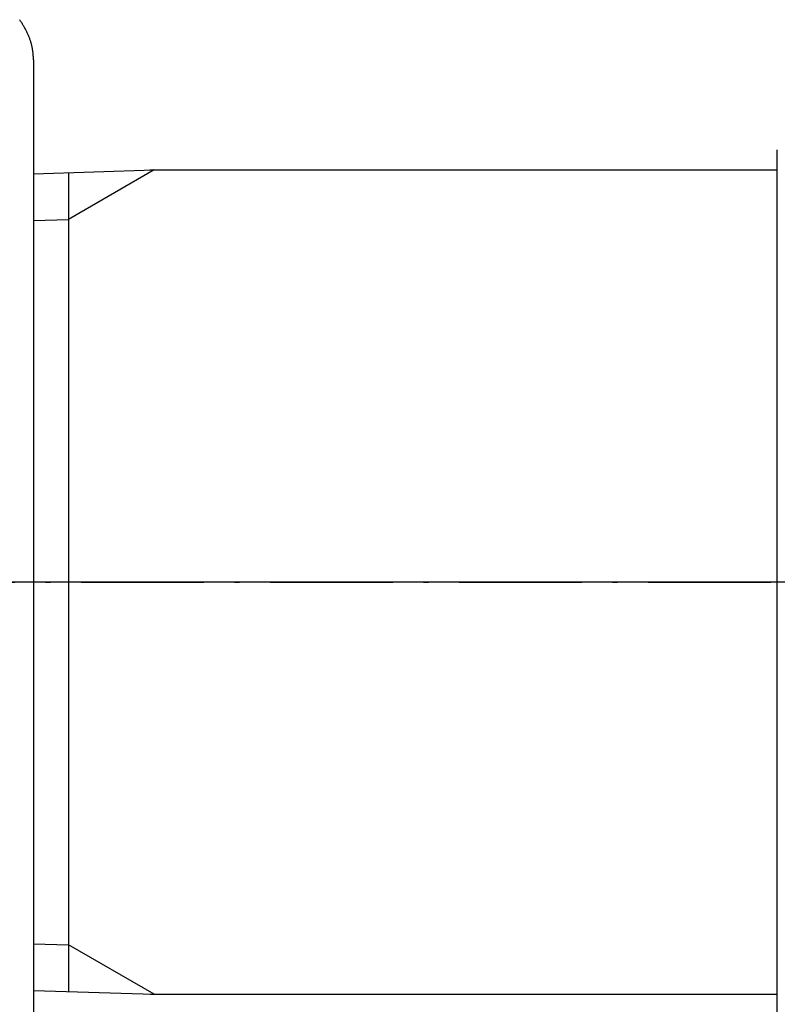
# Model space of a CAD drawing. Extents: x 8665 to 14852, y 6598 to 18647.
# Drawn here: x 12108 to 12127, y 16072 to 16097 of the extents above; entities that cross this region are included whole.
import ezdxf

# ---------------------------------------------------------------- set-up
doc = ezdxf.new("R2010")
doc.units = 0
doc.linetypes.add('ISO-10______-1', pattern=[4.699, 3.048, -0.762, 0.127, -0.762])
for name, color, linetype in [('__', 7, 'CONTINUOUS'), ('__-1-1', 7, 'CONTINUOUS'), ('_____3D-1', 7, 'CONTINUOUS'), ('___________2D', 7, 'CONTINUOUS'), ('CLASS1', 7, 'CONTINUOUS')]:
    doc.layers.add(name, color=color, linetype=linetype)

# ---------------------------------------------------------------- blocks, each defined once
blk = doc.blocks.new('____-182')
at = {"layer": 'CLASS1', "color": 17, "linetype": 'CONTINUOUS'}
for p, q in [((7907.98, 3817.99), (7907.98, 3811.495)), ((7926.48, 3794.25), (7926.48, 3815.75)), ((7907.98, 3815.156), (7910.98, 3815.25)), ((7910.98, 3815.25), (7908.851, 3814.021)), ((7910.879, 3815.25), (7926.48, 3815.25)), ((7908.851, 3815.183), (7908.851, 3794.817)), ((7907.98, 3813.994), (7908.851, 3814.021)), ((7907.98, 3811.495), (7907.98, 3798.505)), ((7979.88, 3805), (7834.891, 3805)), ((7907.98, 3798.505), (7907.98, 3792.01)), ((7907.98, 3796.006), (7908.851, 3795.979)), ((7910.98, 3794.75), (7908.851, 3795.979)), ((7907.98, 3794.844), (7910.98, 3794.75)), ((7910.88, 3794.75), (7926.48, 3794.75))]:
    blk.add_line(p, q, dxfattribs=at)
at = {"layer": 'CLASS1', "color": 17, "linetype": 'CONTINUOUS', "flags": 128}
blk.add_lwpolyline([(7907.98, 3817.99), (7907.98, 3818.009), (7907.979, 3818.029), (7907.979, 3818.048), (7907.978, 3818.067), (7907.977, 3818.086), (7907.976, 3818.105), (7907.974, 3818.124), (7907.972, 3818.143), (7907.97, 3818.162), (7907.968, 3818.18), (7907.966, 3818.199), (7907.963, 3818.218), (7907.96, 3818.237), (7907.957, 3818.256), (7907.953, 3818.275), (7907.95, 3818.293), (7907.946, 3818.312), (7907.941, 3818.331), (7907.937, 3818.349), (7907.932, 3818.368), (7907.928, 3818.387), (7907.923, 3818.405), (7907.917, 3818.424), (7907.912, 3818.442), (7907.906, 3818.461), (7907.9, 3818.479), (7907.894, 3818.498), (7907.887, 3818.516), (7907.88, 3818.535), (7907.873, 3818.553), (7907.866, 3818.571), (7907.859, 3818.59), (7907.851, 3818.608), (7907.843, 3818.626), (7907.835, 3818.644), (7907.826, 3818.663), (7907.818, 3818.681), (7907.809, 3818.699), (7907.8, 3818.717), (7907.79, 3818.735), (7907.781, 3818.753), (7907.771, 3818.771), (7907.761, 3818.79), (7907.751, 3818.808), (7907.74, 3818.826), (7907.729, 3818.844), (7907.718, 3818.861), (7907.707, 3818.879), (7907.696, 3818.897), (7907.684, 3818.915), (7907.672, 3818.933), (7907.66, 3818.951), (7907.647, 3818.969), (7907.635, 3818.986)], dxfattribs=at)
blk = doc.blocks.new('__________2D')
at = {"layer": '__-1-1', "color": 17}
blk.add_blockref('____-182', (4293.66, 12141.419), dxfattribs=at)
blk = doc.blocks.new('____3D-1')
at = {"layer": '__', "color": 17, "linetype": 'ISO-10______-1'}
blk.add_line((8758.463, 15946.419), (14944.996, 15946.419), dxfattribs=at)

msp = doc.modelspace()

# ---------------------------------------------------------------- block references
at = {"layer": '_____3D-1'}
msp.add_blockref('____3D-1', (-93.164, 136.384), dxfattribs=at)
at = {"layer": '___________2D'}
msp.add_blockref('__________2D', (-93.164, 136.384), dxfattribs=at)

doc.saveas('drawing.dxf')
